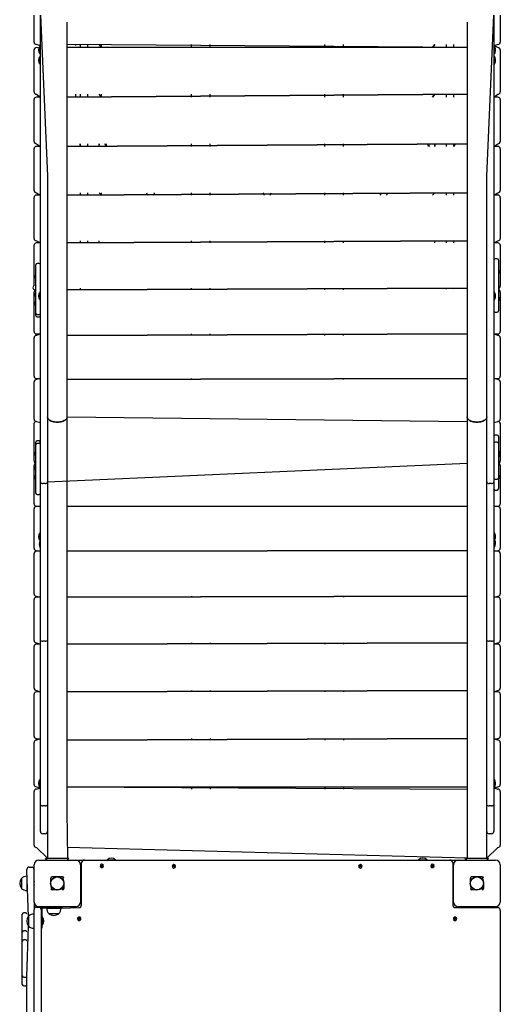
# Model space of a CAD drawing. Units: millimetres. Extents: x -2066 to 14649, y -8098 to 9139.
# Drawn here: x 2976 to 4008, y -3891 to -1779 of the extents above; entities that cross this region are included whole.
import ezdxf

# ---------------------------------------------------------------- set-up
doc = ezdxf.new("R2010")
doc.units = ezdxf.units.MM

# ---------------------------------------------------------------- blocks, each defined once
blk = doc.blocks.new('T921')
at = {"color": 7, "linetype": 'Continuous'}
for p, q in [((3007.1, -1827.7), (3007.1, -1770)), ((3020.9, -2114.8), (3020.9, -1770)), ((3020.9, -1770), (3035.9, -2114.8)), ((3978.6, -2114.8), (3993.6, -1770)), ((3993.6, -1770), (3993.6, -2114.8)), ((4007.5, -1770), (4007.5, -1827.7)), ((3078.2, -2631), (3078.2, -1784.6)), ((3078.2, -1784.6), (3078.2, -1784.6)), ((3936.3, -1784.6), (3936.3, -2631)), ((3936.3, -1784.6), (3936.3, -1784.6)), ((3020.9, -1835.7), (3012.1, -1832.7)), ((3020.9, -1835.7), (3020.2, -1835.7)), ((3020.2, -1841.2), (3020.2, -1835.7)), ((3936.3, -1839.3), (3078.2, -1832.7)), ((3096.6, -1833.9), (3097.1, -1832.7)), ((3096.6, -1833.9), (3096.6, -1833.9)), ((3096.6, -1834.3), (3096.6, -1833.9)), ((3097.1, -1834.6), (3096.6, -1834.3)), ((3096.6, -1834.6), (3096.6, -1834.3)), ((3096.6, -1834.6), (3097.1, -1834.6)), ((3097.1, -1834.6), (3097.1, -1832.7)), ((3107.1, -1839.3), (3107.1, -1832.7)), ((3122.1, -1832.7), (3122.1, -1839.3)), ((3152.1, -1839.3), (3147.1, -1832.7)), ((3152.1, -1839.3), (3152.1, -1832.7)), ((3345.2, -1839.3), (3345.2, -1832.7)), ((3385.2, -1839.3), (3385.2, -1832.7)), ((3631.3, -1839.3), (3631.3, -1832.7)), ((3671.3, -1839.3), (3671.3, -1832.7)), ((3867.4, -1832.7), (3862.4, -1839.3)), ((3862.4, -1839.3), (3867.4, -1832.7)), ((3892.4, -1839.3), (3892.4, -1832.7)), ((3907.4, -1832.7), (3907.4, -1839.3)), ((4002.5, -1832.7), (3993.6, -1835.7)), ((3994.3, -1835.7), (3993.6, -1835.7)), ((4002.5, -1839.3), (3994.3, -1835.7)), ((3994.3, -1835.7), (3994.3, -1853.7)), ((3007.1, -1844.6), (3007.1, -1844.3)), ((3007.1, -1934.4), (3007.1, -1844.6)), ((3020.2, -1841.2), (3012.1, -1839.3)), ((3020.2, -1853.7), (3020.2, -1841.2)), ((3020.2, -1853.7), (3020.2, -1853.7)), ((3020.2, -1857.4), (3020.2, -1857.4)), ((3020.2, -1863), (3020.2, -1857.4)), ((3936.3, -1839.3), (3078.2, -1839.3)), ((3994.3, -1857.4), (3993.6, -1857.4)), ((3994.3, -1853.7), (3994.3, -1853.7)), ((3994.3, -1857.4), (3994.3, -1875.4)), ((4007.5, -1844.3), (4007.5, -1844.6)), ((4007.5, -1844.6), (4007.5, -1934.4)), ((3020.2, -1875.4), (3020.2, -1863)), ((3020.2, -1875.4), (3020.2, -1875.4)), ((3994.3, -1875.4), (3994.3, -1875.4)), ((3012.1, -1939.4), (3020.9, -1945.6)), ((3936.3, -1939.4), (3078.2, -1945.6)), ((3078.2, -1945.6), (3936.3, -1939.4)), ((3097.1, -1945.6), (3097.1, -1939.4)), ((3107.1, -1945.6), (3107.1, -1939.4)), ((3122.1, -1939.4), (3122.1, -1945.6)), ((3152.1, -1945.6), (3147.1, -1939.4)), ((3152.1, -1945.6), (3152.1, -1939.4)), ((3345.2, -1945.6), (3345.2, -1939.4)), ((3385.2, -1945.6), (3385.2, -1939.4)), ((3631.3, -1945.6), (3631.3, -1939.4)), ((3671.3, -1945.6), (3671.3, -1939.4)), ((3867.4, -1939.4), (3862.4, -1945.6)), ((3862.4, -1945.6), (3867.4, -1939.4)), ((3892.4, -1945.6), (3892.4, -1939.4)), ((3907.4, -1939.4), (3907.4, -1945.6)), ((3993.6, -1945.6), (4002.5, -1939.4)), ((3007.1, -1951.3), (3007.1, -1950.6)), ((3007.1, -2040.5), (3007.1, -1951.3)), ((3020.9, -1945.6), (3012.1, -1945.6)), ((4002.5, -1945.6), (3993.6, -1945.6)), ((4007.5, -1950.6), (4007.5, -1951.3)), ((4007.5, -1951.3), (4007.5, -2040.5)), ((3012.1, -2045.5), (3020.9, -2051.3)), ((3936.3, -2045.5), (3078.2, -2051.3)), ((3078.2, -2051.3), (3936.3, -2045.5)), ((3107.1, -2051.3), (3106.4, -2045.5)), ((3107.1, -2051.3), (3107.1, -2045.5)), ((3122.1, -2045.5), (3122.1, -2051.3)), ((3147.1, -2051.3), (3147.1, -2045.5)), ((3147.1, -2051.3), (3147.3, -2045.5)), ((3161.6, -2051.3), (3159.1, -2045.5)), ((3345.2, -2051.3), (3345.2, -2045.5)), ((3385.2, -2051.3), (3385.2, -2045.5)), ((3631.3, -2051.3), (3631.3, -2045.5)), ((3671.3, -2051.3), (3671.3, -2045.5)), ((3851.7, -2045.5), (3855.4, -2051.3)), ((3867.2, -2051.3), (3867.4, -2045.5)), ((3867.4, -2045.5), (3867.2, -2051.3)), ((3892.4, -2051.3), (3892.4, -2045.5)), ((3907.4, -2045.5), (3907.4, -2051.3)), ((3907.4, -2045.5), (3908.2, -2051.3)), ((3993.6, -2051.3), (4002.5, -2045.5)), ((3007.1, -2057.3), (3007.1, -2056.3)), ((3007.1, -2145.5), (3007.1, -2057.3)), ((3020.9, -2051.3), (3012.1, -2051.3)), ((4002.5, -2051.3), (3993.6, -2051.3)), ((4007.5, -2056.3), (4007.5, -2057.3)), ((4007.5, -2057.3), (4007.5, -2145.5)), ((3020.9, -2404), (3020.9, -2114.8)), ((3035.9, -2114.8), (3035.9, -2404)), ((3978.6, -2404), (3978.6, -2114.8)), ((3993.6, -2114.8), (3993.6, -2404)), ((3012.1, -2150.5), (3020.9, -2155.6)), ((3936.3, -2150.5), (3078.2, -2155.6)), ((3078.2, -2155.6), (3936.3, -2150.5)), ((3107.1, -2155.6), (3107.1, -2150.5)), ((3122.1, -2150.5), (3122.1, -2155.6)), ((3152.1, -2155.6), (3147.1, -2150.5)), ((3152.1, -2155.6), (3152.1, -2150.5)), ((3345.2, -2155.6), (3345.2, -2150.5)), ((3385.2, -2155.6), (3385.2, -2150.5)), ((3631.3, -2155.6), (3631.3, -2150.5)), ((3671.3, -2155.6), (3671.3, -2150.5)), ((3867.4, -2150.5), (3862.4, -2155.6)), ((3862.4, -2155.6), (3867.4, -2150.5)), ((3892.4, -2155.6), (3892.4, -2150.5)), ((3907.4, -2150.5), (3907.4, -2155.6)), ((3993.6, -2155.6), (4002.5, -2150.5)), ((3007.1, -2162), (3007.1, -2160.6)), ((3007.1, -2248.7), (3007.1, -2162)), ((3020.9, -2155.6), (3012.1, -2155.6)), ((4002.5, -2155.6), (3993.6, -2155.6)), ((4007.5, -2160.6), (4007.5, -2162)), ((4007.5, -2162), (4007.5, -2248.7)), ((3012.1, -2253.7), (3020.9, -2258.3)), ((3020.9, -2258.3), (3012.1, -2258.3)), ((3936.3, -2253.7), (3078.2, -2258.3)), ((3078.2, -2258.3), (3936.3, -2253.7)), ((3107.1, -2258.3), (3107.1, -2253.7)), ((3122.1, -2253.7), (3122.1, -2258.3)), ((3147.1, -2258.3), (3147.1, -2253.7)), ((3345.2, -2258.3), (3345.2, -2253.7)), ((3385.2, -2258.3), (3385.2, -2253.7)), ((3631.3, -2258.3), (3631.3, -2253.7)), ((3671.3, -2258.3), (3671.3, -2253.7)), ((3867.4, -2258.3), (3867.4, -2253.7)), ((3892.4, -2258.3), (3892.4, -2253.7)), ((3907.4, -2253.7), (3907.4, -2258.3)), ((3993.6, -2258.3), (4002.5, -2253.7)), ((4002.5, -2258.3), (3993.6, -2258.3)), ((3007.1, -2265), (3007.1, -2263.3)), ((3007.1, -2349.9), (3007.1, -2265)), ((4007.5, -2263.3), (4007.5, -2265)), ((4007.5, -2265), (4007.5, -2349.9)), ((4000.6, -2292.3), (3996.6, -2292.3)), ((4003.6, -2295.3), (4003.6, -2299.5)), ((4003.6, -2299.5), (4003.6, -2316.4)), ((3010.9, -2308.5), (3010.9, -2305.3)), ((3010.9, -2323.6), (3010.9, -2308.5)), ((3017.9, -2302.3), (3013.9, -2302.3)), ((4004.1, -2316.6), (4003.6, -2316.4)), ((4003.6, -2316.4), (4003.6, -2329.8)), ((4004.1, -2316.6), (4004.1, -2323.9)), ((3010.4, -2326.6), (3010.4, -2326.6)), ((3010.4, -2328.4), (3010.4, -2326.6)), ((3010.4, -2329.3), (3010.4, -2328.4)), ((3010.4, -2328.4), (3010.4, -2328.4)), ((3010.4, -2334), (3010.4, -2329.3)), ((3010.4, -2329.3), (3010.4, -2329.3)), ((3010.4, -2334), (3010.9, -2334.2)), ((3010.9, -2334.2), (3010.9, -2323.6)), ((3010.9, -2335.6), (3010.9, -2334.2)), ((3010.9, -2347.4), (3010.9, -2335.6)), ((4003.6, -2329.8), (4003.6, -2333.4)), ((4003.6, -2333.4), (4003.6, -2345.7)), ((4004.1, -2323.9), (4004.1, -2323.9)), ((3007.1, -2365.7), (3007.1, -2363.7)), ((3010.9, -2360.7), (3010.9, -2347.4)), ((3010.9, -2382.1), (3010.9, -2360.7)), ((3020.2, -2363.1), (3020.2, -2363.1)), ((3020.2, -2368.7), (3020.2, -2363.1)), ((3936.3, -2354.9), (3078.2, -2358.7)), ((3078.2, -2358.7), (3936.3, -2354.9)), ((3107.1, -2357.5), (3107.1, -2354.9)), ((3107.1, -2357.5), (3107.1, -2357.5)), ((3122.1, -2357.5), (3122.1, -2357.5)), ((3122.1, -2357.5), (3122.1, -2357.5)), ((3345.2, -2358.7), (3345.2, -2354.9)), ((3385.2, -2358.7), (3385.2, -2354.9)), ((3631.3, -2358.7), (3631.3, -2354.9)), ((3671.3, -2358.7), (3671.3, -2354.9)), ((3892.4, -2357.5), (3892.4, -2354.9)), ((3892.4, -2357.5), (3892.4, -2357.5)), ((3907.4, -2357.5), (3907.4, -2357.5)), ((3907.4, -2357.5), (3907.4, -2357.5)), ((3994.3, -2363.1), (3993.6, -2363.1)), ((3994.3, -2363.1), (3994.3, -2381.1)), ((4003.6, -2345.7), (4003.6, -2357.7)), ((4003.6, -2357.7), (4003.6, -2377.6)), ((4004.1, -2355.6), (4004.1, -2355.6)), ((4004.1, -2355.6), (4004.1, -2363)), ((4004.1, -2363), (4004.1, -2363)), ((4007.5, -2363.7), (4007.5, -2365.7)), ((3007.1, -2448.4), (3007.1, -2365.7)), ((3010.4, -2365.6), (3010.4, -2365.6)), ((3010.4, -2367.4), (3010.4, -2365.6)), ((3010.4, -2367.4), (3010.4, -2367.4)), ((3010.4, -2368.4), (3010.4, -2367.4)), ((3010.4, -2368.4), (3010.4, -2368.4)), ((3010.4, -2373), (3010.4, -2368.4)), ((3010.4, -2373), (3010.4, -2373)), ((3010.4, -2392), (3010.4, -2384.7)), ((3010.9, -2384.7), (3010.4, -2384.7)), ((3010.4, -2384.7), (3010.9, -2384.7)), ((3010.4, -2384.7), (3010.4, -2384.7)), ((3010.9, -2399.9), (3010.9, -2382.1)), ((3020.2, -2381.1), (3020.2, -2368.7)), ((3020.2, -2381.1), (3020.2, -2381.1)), ((3994.3, -2381.1), (3994.3, -2381.1)), ((4004.1, -2377.4), (4003.6, -2377.6)), ((4003.6, -2377.6), (4003.6, -2396.2)), ((4004.1, -2374.7), (4004.1, -2374.7)), ((4004.1, -2374.7), (4004.1, -2376.5)), ((4004.1, -2376.5), (4004.1, -2376.5)), ((4004.1, -2376.5), (4004.1, -2377.4)), ((4004.1, -2377.4), (4004.1, -2382.1)), ((4004.1, -2382.1), (4004.1, -2382.1)), ((4007.5, -2365.7), (4007.5, -2448.4)), ((3010.4, -2392), (3010.4, -2392)), ((3010.9, -2408.7), (3010.9, -2399.9)), ((3020.9, -2584.2), (3020.9, -2404)), ((3035.9, -2404), (3035.9, -2584.2)), ((3978.6, -2584.2), (3978.6, -2404)), ((3993.6, -2404), (3993.6, -2584.2)), ((4003.6, -2396.2), (4003.6, -2403.9)), ((3010.9, -2412.6), (3010.9, -2408.7)), ((3010.9, -2413.9), (3010.9, -2412.6)), ((3013.9, -2411.7), (3017.9, -2411.7)), ((3013.9, -2416.9), (3017.9, -2416.9)), ((3996.6, -2406.9), (4000.6, -2406.9)), ((3007.1, -2463.8), (3007.1, -2461.6)), ((3007.1, -2543.9), (3007.1, -2463.8)), ((3012.1, -2453.4), (3020.9, -2453.4)), ((3020.9, -2453.4), (3012.1, -2456.5)), ((3078.2, -2456.5), (3936.3, -2453.4)), ((3936.3, -2453.4), (3078.2, -2456.5)), ((3345.2, -2456.5), (3345.2, -2453.4)), ((3385.2, -2456.5), (3385.2, -2453.4)), ((3631.3, -2456.5), (3631.3, -2453.4)), ((3671.3, -2456.5), (3671.3, -2453.4)), ((3993.6, -2453.4), (4002.5, -2453.4)), ((4002.5, -2456.5), (3993.6, -2453.4)), ((4007.5, -2461.6), (4007.5, -2463.8)), ((4007.5, -2463.8), (4007.5, -2543.9)), ((3012.1, -2548.9), (3020.9, -2548.9)), ((3020.9, -2548.9), (3012.1, -2551.2)), ((3078.2, -2551.2), (3936.3, -2548.9)), ((3936.3, -2548.9), (3078.2, -2551.2)), ((3345.2, -2551.2), (3345.2, -2548.9)), ((3385.2, -2551.2), (3385.2, -2548.9)), ((3631.3, -2551.2), (3631.3, -2548.9)), ((3671.3, -2551.2), (3671.3, -2548.9)), ((3993.6, -2548.9), (4002.5, -2548.9)), ((4002.5, -2551.2), (3993.6, -2548.9)), ((3007.1, -2558.8), (3007.1, -2556.2)), ((3007.1, -2636), (3007.1, -2558.8)), ((4007.5, -2556.2), (4007.5, -2558.8)), ((4007.5, -2558.8), (4007.5, -2636)), ((3020.9, -2607.1), (3020.9, -2584.2)), ((3035.9, -2584.2), (3035.9, -2607.1)), ((3978.6, -2607.1), (3978.6, -2584.2)), ((3993.6, -2584.2), (3993.6, -2607.1)), ((3020.9, -2643.4), (3020.9, -2607.1)), ((3035.9, -2607.1), (3035.9, -2643.4)), ((3978.6, -2643.4), (3978.6, -2607.1)), ((3993.6, -2607.1), (3993.6, -2643.4)), ((3078.2, -3477.3), (3078.2, -2631)), ((3078.2, -2631), (3936.3, -2641)), ((3936.3, -2631), (3936.3, -3477.3)), ((3007.1, -2648.3), (3007.1, -2645.7)), ((3007.1, -2725.4), (3007.1, -2648.3)), ((3012.1, -2641), (3020.9, -2643.4)), ((3020.9, -2770.7), (3020.9, -2643.4)), ((3035.9, -2643.4), (3035.9, -2770.7)), ((3978.6, -2770.7), (3978.6, -2643.4)), ((3993.6, -2643.4), (4002.5, -2641)), ((3993.6, -2643.4), (3993.6, -2770.7)), ((4007.5, -2645.7), (4007.5, -2648.3)), ((4007.5, -2648.3), (4007.5, -2725.4)), ((4000.6, -2670.1), (3996.6, -2670.1)), ((4003.6, -2673.1), (4003.6, -2674.8)), ((4003.6, -2674.8), (4003.6, -2687.3)), ((3010.9, -2686.5), (3010.9, -2685.4)), ((3010.9, -2691.1), (3010.9, -2686.5)), ((3010.9, -2699.7), (3010.9, -2691.1)), ((3010.9, -2717), (3010.9, -2699.7)), ((3017.9, -2682.4), (3013.9, -2682.4)), ((3017.9, -2688.1), (3013.9, -2688.1)), ((4000.6, -2685.2), (3996.6, -2685.2)), ((4003.6, -2687.3), (4003.6, -2688.2)), ((4003.6, -2688.2), (4003.6, -2697.8)), ((4003.6, -2697.8), (4003.6, -2714.9)), ((3010.4, -2706.7), (3010.4, -2706.7)), ((3010.4, -2708.9), (3010.4, -2706.7)), ((3010.4, -2708.9), (3010.4, -2708.9)), ((3010.4, -2709.9), (3010.4, -2708.9)), ((3010.4, -2714.1), (3010.4, -2709.9)), ((3010.4, -2709.9), (3010.4, -2709.9)), ((3010.4, -2714.1), (3010.4, -2714.1)), ((3010.9, -2737.1), (3010.9, -2717)), ((4003.6, -2711.9), (4004.1, -2711.9)), ((4004.1, -2712), (4003.6, -2711.9)), ((4003.6, -2714.9), (4003.6, -2736)), ((4004.1, -2704.6), (4004.1, -2704.6)), ((4004.1, -2704.6), (4004.1, -2711.9)), ((4004.1, -2711.9), (4004.1, -2712)), ((4004.1, -2712), (4004.1, -2716.9)), ((4004.1, -2716.9), (4004.1, -2716.9)), ((3007.1, -2737.6), (3007.1, -2735.3)), ((3007.1, -2817.7), (3007.1, -2737.6)), ((3010.9, -2737.1), (3010.4, -2737.2)), ((3010.4, -2739), (3010.4, -2737.2)), ((3010.4, -2739.9), (3010.4, -2739)), ((3010.4, -2739), (3010.4, -2739)), ((3010.4, -2739.9), (3010.4, -2739.9)), ((3010.4, -2744.6), (3010.4, -2739.9)), ((3010.4, -2744.6), (3010.4, -2744.6)), ((3010.9, -2751.5), (3010.9, -2737.1)), ((3035.9, -2770.7), (3936.3, -2730.4)), ((4003.6, -2736), (4003.6, -2750.9)), ((4007.5, -2735.3), (4007.5, -2737.6)), ((4007.5, -2737.6), (4007.5, -2817.7)), ((3010.4, -2757), (3010.4, -2757)), ((3010.4, -2758.9), (3010.4, -2757)), ((3010.4, -2758.9), (3010.4, -2758.9)), ((3010.4, -2759.8), (3010.4, -2758.9)), ((3010.4, -2764.4), (3010.4, -2759.8)), ((3010.4, -2759.8), (3010.4, -2759.8)), ((3010.4, -2764.4), (3010.4, -2764.4)), ((3010.9, -2763.1), (3010.9, -2751.5)), ((3010.9, -2763.8), (3010.9, -2763.1)), ((3010.9, -2775.2), (3010.9, -2763.8)), ((3996.6, -2764.7), (4000.6, -2764.7)), ((4003.6, -2750.9), (4003.6, -2761.7)), ((4003.6, -2761.7), (4003.6, -2768.1)), ((4004.1, -2756.4), (4004.1, -2756.4)), ((4004.1, -2756.4), (4004.1, -2763.7)), ((4004.1, -2763.7), (4004.1, -2763.7)), ((3010.9, -2791.1), (3010.9, -2775.2)), ((3020.9, -2821.6), (3020.9, -2770.7)), ((3030.9, -2774.1), (3025.9, -2774.1)), ((3035.9, -2770.7), (3035.9, -2821.6)), ((3978.6, -2821.6), (3978.6, -2770.7)), ((3988.6, -2774.1), (3983.6, -2774.1)), ((3993.6, -2770.7), (3993.6, -2821.6)), ((4003.6, -2768.1), (4003.6, -2782.5)), ((4003.6, -2782.5), (4003.6, -2785)), ((3010.9, -2794.6), (3010.9, -2791.1)), ((3013.9, -2797.6), (3017.9, -2797.6)), ((3996.6, -2788), (4000.6, -2788)), ((3007.1, -2830.4), (3007.1, -2828.4)), ((3012.1, -2822.7), (3020.9, -2823.4)), ((3020.9, -2823.4), (3012.1, -2823.4)), ((3020.9, -2836.2), (3020.9, -2821.6)), ((3035.9, -2821.6), (3035.9, -2836.2)), ((3936.3, -2822.7), (3078.2, -2823.4)), ((3078.2, -2823.4), (3936.3, -2822.7)), ((3345.2, -2822.7), (3345.2, -2823.4)), ((3385.2, -2822.7), (3385.2, -2823.4)), ((3631.3, -2822.7), (3631.3, -2823.4)), ((3671.3, -2822.7), (3671.3, -2823.4)), ((3978.6, -2836.2), (3978.6, -2821.6)), ((3993.6, -2821.6), (3993.6, -2836.2)), ((3993.6, -2823.4), (4002.5, -2822.7)), ((4002.5, -2823.4), (3993.6, -2823.4)), ((4007.5, -2828.4), (4007.5, -2830.4)), ((3007.1, -2913), (3007.1, -2830.4)), ((3020.9, -2983.2), (3020.9, -2836.2)), ((3035.9, -2836.2), (3035.9, -2983.2)), ((3978.6, -2983.2), (3978.6, -2836.2)), ((3993.6, -2836.2), (3993.6, -2983.2)), ((4007.5, -2830.4), (4007.5, -2913)), ((3020.2, -2879.2), (3020.2, -2879.2)), ((3020.2, -2884.8), (3020.2, -2879.2)), ((3020.2, -2897.2), (3020.2, -2884.8)), ((3994.3, -2879.2), (3993.6, -2879.2)), ((3994.3, -2879.2), (3994.3, -2897.2)), ((3020.2, -2897.2), (3020.2, -2897.2)), ((3020.2, -2899), (3020.2, -2897.2)), ((3020.2, -2911.5), (3020.2, -2899)), ((3020.2, -2911.5), (3020.2, -2911.5)), ((3994.3, -2897.2), (3994.3, -2897.2)), ((3994.3, -2897.2), (3994.3, -2911.5)), ((3994.3, -2911.5), (3994.3, -2911.5)), ((3007.1, -2926), (3007.1, -2924.4)), ((3007.1, -3010.9), (3007.1, -2926)), ((3012.1, -2918), (3020.9, -2919.4)), ((3020.9, -2919.4), (3012.1, -2919.4)), ((3936.3, -2918), (3078.2, -2919.4)), ((3078.2, -2919.4), (3936.3, -2918)), ((3345.2, -2918), (3345.2, -2919.4)), ((3385.2, -2918), (3385.2, -2919.4)), ((3631.3, -2918), (3631.3, -2919.4)), ((3671.3, -2918), (3671.3, -2919.4)), ((3993.6, -2919.4), (4002.5, -2918)), ((4002.5, -2919.4), (3993.6, -2919.4)), ((4007.5, -2924.4), (4007.5, -2926)), ((4007.5, -2926), (4007.5, -3010.9)), ((3020.9, -3045.7), (3020.9, -2983.2)), ((3035.9, -2983.2), (3035.9, -3045.7)), ((3978.6, -3045.7), (3978.6, -2983.2)), ((3993.6, -2983.2), (3993.6, -3045.7)), ((3012.1, -3015.9), (3020.9, -3017.9)), ((3020.9, -3017.9), (3012.1, -3017.9)), ((3936.3, -3015.9), (3078.2, -3017.9)), ((3078.2, -3017.9), (3936.3, -3015.9)), ((3345.2, -3015.9), (3345.2, -3017.9)), ((3385.2, -3015.9), (3385.2, -3017.9)), ((3631.3, -3015.9), (3631.3, -3017.9)), ((3671.3, -3015.9), (3671.3, -3017.9)), ((3993.6, -3017.9), (4002.5, -3015.9)), ((4002.5, -3017.9), (3993.6, -3017.9)), ((3007.1, -3024.3), (3007.1, -3022.9)), ((3007.1, -3111), (3007.1, -3024.3)), ((4007.5, -3022.9), (4007.5, -3024.3)), ((4007.5, -3024.3), (4007.5, -3111)), ((3020.9, -3060.4), (3020.9, -3045.7)), ((3020.9, -3110.4), (3020.9, -3060.4)), ((3035.9, -3045.7), (3035.9, -3060.4)), ((3035.9, -3060.4), (3035.9, -3110.4)), ((3978.6, -3060.4), (3978.6, -3045.7)), ((3978.6, -3110.4), (3978.6, -3060.4)), ((3993.6, -3045.7), (3993.6, -3060.4)), ((3993.6, -3060.4), (3993.6, -3110.4)), ((3007.1, -3124.5), (3007.1, -3123.5)), ((3007.1, -3212.7), (3007.1, -3124.5)), ((3012.1, -3116), (3020.9, -3118.5)), ((3020.9, -3118.5), (3012.1, -3118.5)), ((3020.9, -3256.7), (3020.9, -3110.4)), ((3030.9, -3112), (3025.9, -3112)), ((3035.9, -3110.4), (3035.9, -3256.7)), ((3936.3, -3116), (3078.2, -3118.5)), ((3078.2, -3118.5), (3936.3, -3116)), ((3345.2, -3116), (3345.2, -3118.5)), ((3385.2, -3116), (3385.2, -3118.5)), ((3631.3, -3116), (3631.3, -3118.5)), ((3671.3, -3116), (3671.3, -3118.5)), ((3978.6, -3256.7), (3978.6, -3110.4)), ((3988.6, -3112), (3983.6, -3112)), ((3993.6, -3110.4), (3993.6, -3256.7)), ((3993.6, -3118.5), (4002.5, -3116)), ((4002.5, -3118.5), (3993.6, -3118.5)), ((4007.5, -3123.5), (4007.5, -3124.5)), ((4007.5, -3124.5), (4007.5, -3212.7)), ((3007.1, -3226.5), (3007.1, -3225.8)), ((3007.1, -3315.7), (3007.1, -3226.5)), ((3012.1, -3217.7), (3020.9, -3220.8)), ((3020.9, -3220.8), (3012.1, -3220.8)), ((3936.3, -3217.7), (3078.2, -3220.8)), ((3078.2, -3220.8), (3936.3, -3217.7)), ((3345.2, -3217.7), (3345.2, -3220.8)), ((3385.2, -3217.7), (3385.2, -3220.8)), ((3631.3, -3217.7), (3631.3, -3220.8)), ((3671.3, -3217.7), (3671.3, -3220.8)), ((3993.6, -3220.8), (4002.5, -3217.7)), ((4002.5, -3220.8), (3993.6, -3220.8)), ((4007.5, -3225.8), (4007.5, -3226.5)), ((4007.5, -3226.5), (4007.5, -3315.7)), ((3020.9, -3259.9), (3020.9, -3256.7)), ((3020.9, -3292.6), (3020.9, -3259.9)), ((3035.9, -3256.7), (3035.9, -3259.9)), ((3035.9, -3259.9), (3035.9, -3292.6)), ((3978.6, -3259.9), (3978.6, -3256.7)), ((3978.6, -3292.6), (3978.6, -3259.9)), ((3993.6, -3256.7), (3993.6, -3259.9)), ((3993.6, -3259.9), (3993.6, -3292.6)), ((3020.9, -3321.7), (3020.9, -3292.6)), ((3035.9, -3292.6), (3035.9, -3321.7)), ((3978.6, -3321.7), (3978.6, -3292.6)), ((3993.6, -3292.6), (3993.6, -3321.7)), ((3007.1, -3329.5), (3007.1, -3329.2)), ((3007.1, -3419.3), (3007.1, -3329.5)), ((3012.1, -3320.7), (3020.9, -3321.7)), ((3020.9, -3321.7), (3012.1, -3324.2)), ((3020.9, -3463), (3020.9, -3321.7)), ((3035.9, -3321.7), (3035.9, -3463)), ((3936.3, -3320.7), (3078.2, -3324.2)), ((3078.2, -3324.2), (3936.3, -3320.7)), ((3345.2, -3320.7), (3345.2, -3324.2)), ((3385.2, -3320.7), (3385.2, -3324.2)), ((3631.3, -3320.7), (3631.3, -3324.2)), ((3671.3, -3320.7), (3671.3, -3324.2)), ((3978.6, -3463), (3978.6, -3321.7)), ((3993.6, -3321.7), (4002.5, -3320.7)), ((4002.5, -3324.2), (3993.6, -3321.7)), ((3993.6, -3321.7), (3993.6, -3463)), ((4007.5, -3329.2), (4007.5, -3329.5)), ((4007.5, -3329.5), (4007.5, -3419.3)), ((3020.2, -3408.3), (3020.2, -3408.3)), ((3020.2, -3413.9), (3020.2, -3408.3)), ((3020.2, -3426.3), (3020.2, -3413.9)), ((3994.3, -3408.3), (3993.6, -3408.3)), ((3994.3, -3408.3), (3994.3, -3426.3)), ((3007.1, -3549.4), (3007.1, -3434.3)), ((3012.1, -3424.3), (3020.2, -3426.3)), ((3012.1, -3429.3), (3020.9, -3426.3)), ((3020.2, -3426.3), (3020.9, -3426.3)), ((3020.2, -3426.3), (3020.9, -3426.3)), ((3020.2, -3426.3), (3020.2, -3426.3)), ((3078.2, -3424.3), (3936.3, -3424.3)), ((3078.2, -3424.3), (3936.3, -3429.3)), ((3345.2, -3424.3), (3345.2, -3429.3)), ((3385.2, -3424.3), (3385.2, -3429.3)), ((3631.3, -3424.3), (3631.3, -3429.3)), ((3671.3, -3424.3), (3671.3, -3429.3)), ((3993.6, -3426.3), (3994.3, -3426.3)), ((3993.6, -3426.3), (3994.3, -3426.3)), ((3993.6, -3426.3), (4002.5, -3429.3)), ((3994.3, -3426.3), (4002.5, -3424.3)), ((3994.3, -3426.3), (3994.3, -3426.3)), ((4007.5, -3434.3), (4007.5, -3549.4)), ((3020.9, -3514.3), (3020.9, -3463)), ((3030.9, -3465.2), (3025.9, -3465.2)), ((3035.9, -3463), (3035.9, -3514.3)), ((3079.6, -3577.4), (3078.2, -3477.3)), ((3936.3, -3477.3), (3936.3, -3577.4)), ((3978.6, -3514.3), (3978.6, -3463)), ((3988.6, -3465.2), (3983.6, -3465.2)), ((3993.6, -3463), (3993.6, -3514.3)), ((3020.9, -3520.1), (3020.9, -3514.3)), ((3030.9, -3525.1), (3025.9, -3525.1)), ((3035.9, -3514.3), (3035.9, -3520.1)), ((3035.9, -3520.1), (3035.9, -3577.4)), ((3978.6, -3520.1), (3978.6, -3514.3)), ((3978.6, -3577.4), (3978.6, -3520.1)), ((3988.6, -3525.1), (3983.6, -3525.1)), ((3993.6, -3514.3), (3993.6, -3520.1)), ((3035.9, -3577.4), (3012.1, -3554.4)), ((3936.3, -3577.4), (3078.2, -3554.4)), ((4002.5, -3554.4), (3978.6, -3577.4)), ((3017.1, -3581.4), (3097.1, -3581.4)), ((3034.6, -3581.4), (3032.1, -3577.4)), ((3032.1, -3577.4), (3034.6, -3577.4)), ((3034.6, -3581.4), (3034.6, -3577.4)), ((3034.6, -3577.4), (3079.6, -3577.4)), ((3079.6, -3581.4), (3079.6, -3577.4)), ((3079.6, -3581.4), (3082.1, -3577.4)), ((3079.6, -3577.4), (3082.1, -3577.4)), ((3097.1, -3581.4), (3115.1, -3581.4)), ((3109.1, -3677.4), (3109.1, -3587.4)), ((3115.1, -3581.4), (3899.4, -3581.4)), ((3164.1, -3580.7), (3164.1, -3580.7)), ((3164.1, -3580.7), (3176.6, -3580.7)), ((3176.6, -3580.7), (3182.1, -3580.7)), ((3182.1, -3580.7), (3182.1, -3580.7)), ((3832.4, -3580.7), (3832.4, -3580.7)), ((3832.4, -3580.7), (3844.8, -3580.7)), ((3844.8, -3580.7), (3850.4, -3580.7)), ((3850.4, -3580.7), (3850.4, -3580.7)), ((3899.4, -3581.4), (3917.4, -3581.4)), ((3905.4, -3587.4), (3905.4, -3677.4)), ((3917.4, -3581.4), (3997.5, -3581.4)), ((3934.9, -3581.4), (3932.4, -3577.4)), ((3932.4, -3577.4), (3934.9, -3577.4)), ((3934.9, -3581.4), (3934.9, -3577.4)), ((3934.9, -3577.4), (3980, -3577.4)), ((3980, -3581.4), (3980, -3577.4)), ((3980, -3581.4), (3982.5, -3577.4)), ((3980, -3577.4), (3982.5, -3577.4)), ((2992, -3604), (2992, -3601.4)), ((2995, -3702.4), (2992, -3604)), ((2997, -3596.4), (3002.1, -3596.4)), ((3007.1, -3671.4), (3007.1, -3591.4)), ((3107.1, -3591.4), (3107.1, -3671.4)), ((3148.9, -3594.2), (3156.1, -3592.6)), ((3156.3, -3593.6), (3149.1, -3595.2)), ((3303.5, -3594.4), (3310.8, -3594.4)), ((3310.8, -3595.4), (3303.5, -3595.4)), ((3703.7, -3594.4), (3711, -3594.4)), ((3711, -3595.4), (3703.7, -3595.4)), ((3858.2, -3594.2), (3865.4, -3592.6)), ((3865.6, -3593.6), (3858.4, -3595.2)), ((3907.4, -3671.4), (3907.4, -3591.4)), ((4007.5, -3591.4), (4007.5, -3671.4)), ((2980.3, -3620.7), (2980, -3620.7)), ((2980, -3620.7), (2980, -3642.2)), ((2992, -3616.2), (2991.8, -3616.2)), ((2991.8, -3616.2), (2991.8, -3646.6)), ((3043.1, -3634.3), (3043.1, -3620.1)), ((3060, -3617.4), (3045.7, -3617.4)), ((3068.4, -3617.4), (3060, -3617.4)), ((3068.4, -3617.4), (3071.1, -3628.5)), ((3071.1, -3628.5), (3071.1, -3642.7)), ((3943.4, -3634.3), (3943.4, -3620.1)), ((3960.4, -3617.4), (3946.1, -3617.4)), ((3968.8, -3617.4), (3960.4, -3617.4)), ((3968.8, -3617.4), (3971.5, -3628.5)), ((3971.5, -3628.5), (3971.5, -3642.7)), ((2980, -3642.2), (2980.3, -3642.2)), ((2991.8, -3646.6), (2992, -3646.6)), ((3045.7, -3645.4), (3043.1, -3634.3)), ((3060, -3645.4), (3045.7, -3645.4)), ((3071.1, -3642.7), (3060, -3645.4)), ((3946.1, -3645.4), (3943.4, -3634.3)), ((3960.4, -3645.4), (3946.1, -3645.4)), ((3971.5, -3642.7), (3960.4, -3645.4)), ((3007.1, -3671.4), (3007.1, -3687.4)), ((2989, -3694.3), (2985, -3694.3)), ((3007.1, -3690.2), (3007.1, -3687.4)), ((3007.1, -4472.9), (3007.1, -3690.2)), ((3012.1, -3682.4), (3017.1, -3682.4)), ((3097.1, -3681.4), (3017.1, -3681.4)), ((3017.1, -3682.4), (3023.4, -3683.4)), ((3022.1, -3686.4), (3022.1, -3687.4)), ((3022.1, -3687.4), (3022.1, -3690.2)), ((3022.1, -3690.2), (3022.1, -4472.9)), ((3024.1, -3686.4), (3024.1, -3717.4)), ((3057.1, -3682.4), (3026.1, -3682.4)), ((3057.1, -3684.4), (3026.1, -3684.4)), ((3034.4, -3684.4), (3034.4, -3684.6)), ((3034.4, -3684.6), (3064.8, -3684.6)), ((3045.6, -3681.4), (3045.6, -3682.4)), ((3053.6, -3682.4), (3053.6, -3681.4)), ((3057.1, -3682.4), (3067.1, -3682.4)), ((3067.1, -3684.4), (3057.1, -3684.4)), ((3064.8, -3684.6), (3064.7, -3684.4)), ((3067.1, -3682.4), (3067.1, -3684.4)), ((3067.1, -3684.4), (3103.1, -3683.4)), ((3085.1, -3683.4), (3085.1, -3681.4)), ((3911.4, -3683.4), (4001.5, -3683.4)), ((3997.5, -3681.4), (3917.4, -3681.4)), ((3929.4, -3683.4), (3929.4, -3681.4)), ((4007.5, -3689.4), (4007.5, -4473.8)), ((2982, -3704.9), (2982, -3697.3)), ((2982, -3723.5), (2982, -3704.9)), ((2995.3, -3701.7), (2995, -3701.7)), ((2995, -3701.7), (2995, -3702.4)), ((2995, -3702.4), (2995, -3723.2)), ((3007.1, -3697.3), (3006.9, -3697.2)), ((3006.9, -3697.2), (3006.9, -3726.5)), ((3024.8, -3703.4), (3024.8, -3703.4)), ((3024.8, -3703.4), (3024.8, -3721.4)), ((3038.8, -3696.2), (3038.8, -3696.4)), ((3038.8, -3696.4), (3060.3, -3696.4)), ((3060.3, -3696.4), (3060.3, -3696.2)), ((3100.5, -3708.5), (3107.2, -3705.5)), ((3107.6, -3706.4), (3101, -3709.4)), ((3906.9, -3708.5), (3913.6, -3705.5)), ((3914, -3706.4), (3907.3, -3709.4)), ((2981.5, -3719.1), (2981.5, -3719.1)), ((2981.5, -3724.5), (2981.5, -3719.1)), ((2981.5, -3724.5), (2981.5, -3724.5)), ((2981.5, -3725.3), (2981.5, -3724.5)), ((2981.5, -3725.3), (2981.5, -3725.3)), ((2981.5, -3726.5), (2981.5, -3725.3)), ((2981.5, -3726.5), (2981.5, -3726.5)), ((2982, -3735.9), (2982, -3723.5)), ((2982, -3738.2), (2982, -3735.9)), ((2989, -3732.9), (2985, -3732.9)), ((2992, -3831.8), (2995, -3723.2)), ((2995, -3723.2), (2995.3, -3723.2)), ((3006.9, -3726.5), (3006.9, -3727.6)), ((3006.9, -3727.6), (3007.1, -3727.6)), ((3024.1, -3717.4), (3024.1, -3727.4)), ((3024.1, -3727.4), (3024.1, -3727.4)), ((3024.8, -3721.4), (3024.8, -3721.4)), ((2982, -3738.2), (2981.5, -3738.2)), ((2981.5, -3745.1), (2981.5, -3738.2)), ((2981.5, -3745.1), (2981.5, -3745.1)), ((2981.5, -3745.5), (2981.5, -3745.1)), ((2981.5, -3745.6), (2981.5, -3745.5)), ((2982, -3745.6), (2981.5, -3745.5)), ((2981.5, -3745.6), (2982, -3745.6)), ((2981.5, -3756.7), (2981.5, -3756.7)), ((2981.5, -3761.8), (2981.5, -3756.7)), ((2982, -3751.8), (2982, -3738.2)), ((2982, -3755.7), (2982, -3751.8)), ((2982, -3766.2), (2982, -3755.7)), ((2989, -3752.7), (2985, -3752.7)), ((2981.5, -3761.8), (2981.5, -3761.8)), ((2981.5, -3762.7), (2981.5, -3761.8)), ((2981.5, -3762.7), (2981.5, -3762.7)), ((2981.5, -3764.1), (2981.5, -3762.7)), ((2981.5, -3764.1), (2981.5, -3764.1)), ((2981.5, -3777.2), (2981.5, -3777.2)), ((2981.5, -3784), (2981.5, -3777.2)), ((2982, -3781.6), (2982, -3766.2)), ((2981.5, -3784), (2981.5, -3784)), ((2981.5, -3784.5), (2981.5, -3784)), ((2982, -3784.6), (2981.5, -3784.5)), ((2981.5, -3784.6), (2981.5, -3784.5)), ((2981.5, -3784.6), (2982, -3784.6)), ((2982, -3802.8), (2982, -3781.6)), ((2981.5, -3804.6), (2981.5, -3804.6)), ((2981.5, -3805.2), (2981.5, -3804.6)), ((2981.5, -3805.2), (2981.5, -3805.2)), ((2981.5, -3805.8), (2981.5, -3805.2)), ((2981.5, -3805.8), (2981.5, -3805.8)), ((2981.5, -3806.4), (2981.5, -3805.8)), ((2981.5, -3806.4), (2981.5, -3806.4)), ((2981.5, -3810.2), (2981.5, -3806.4)), ((2981.5, -3810.2), (2981.5, -3810.2)), ((2981.5, -3811.2), (2981.5, -3810.2)), ((2981.5, -3813.8), (2981.5, -3811.2)), ((2981.5, -3811.2), (2981.5, -3811.2)), ((2981.5, -3813.8), (2981.5, -3813.8)), ((2982, -3819.4), (2982, -3802.8)), ((2982, -3829.4), (2982, -3819.4)), ((2982, -3832.8), (2982, -3829.4)), ((2982, -3846.1), (2982, -3832.8)), ((2985, -3832.4), (2989, -3832.4)), ((2992, -4331.3), (2992, -3831.8)), ((2982, -3848.1), (2982, -3846.1)), ((2985, -3851.1), (2989, -3851.1))]:
    blk.add_line(p, q, dxfattribs=at)
at = {"color": 7, "linetype": 'Continuous', "flags": 128}
for points in [[(3057.1, -2642.5), (3054.3, -2642.4), (3051.6, -2642.1), (3049, -2641.6), (3046.5, -2640.9), (3044.2, -2640.1), (3042.1, -2639.1), (3040.3, -2638), (3038.7, -2636.7), (3037.5, -2635.4), (3036.6, -2634), (3036.1, -2632.5), (3035.9, -2631)], [(3035.9, -2631), (3036.1, -2632.5), (3036.6, -2634), (3037.5, -2635.4), (3038.7, -2636.7), (3040.3, -2638), (3042.1, -2639.1), (3044.2, -2640.1), (3046.5, -2640.9), (3049, -2641.6), (3051.6, -2642.1), (3054.3, -2642.4), (3057.1, -2642.5)], [(3078.2, -2631), (3078.1, -2632.5), (3077.5, -2634), (3076.6, -2635.4), (3075.4, -2636.7), (3073.9, -2638), (3072, -2639.1), (3070, -2640.1), (3067.7, -2640.9), (3065.2, -2641.6), (3062.5, -2642.1), (3059.8, -2642.4), (3057.1, -2642.5)], [(3057.1, -2642.5), (3059.8, -2642.4), (3062.5, -2642.1), (3065.2, -2641.6), (3067.7, -2640.9), (3070, -2640.1), (3072, -2639.1), (3073.9, -2638), (3075.4, -2636.7), (3076.6, -2635.4), (3077.5, -2634), (3078.1, -2632.5), (3078.2, -2631)], [(3936.3, -2631), (3936.5, -2632.5), (3937, -2634), (3937.9, -2635.4), (3939.1, -2636.7), (3940.7, -2638), (3942.5, -2639.1), (3944.6, -2640.1), (3946.9, -2640.9), (3949.4, -2641.6), (3952, -2642.1), (3954.7, -2642.4), (3957.5, -2642.5)], [(3957.5, -2642.5), (3954.7, -2642.4), (3952, -2642.1), (3949.4, -2641.6), (3946.9, -2640.9), (3944.6, -2640.1), (3942.5, -2639.1), (3940.7, -2638), (3939.1, -2636.7), (3937.9, -2635.4), (3937, -2634), (3936.5, -2632.5), (3936.3, -2631)], [(3957.5, -2642.5), (3960.2, -2642.4), (3962.9, -2642.1), (3965.5, -2641.6), (3968, -2640.9), (3970.3, -2640.1), (3972.4, -2639.1), (3974.2, -2638), (3975.8, -2636.7), (3977, -2635.4), (3977.9, -2634), (3978.4, -2632.5), (3978.6, -2631)], [(3978.6, -2631), (3978.4, -2632.5), (3977.9, -2634), (3977, -2635.4), (3975.8, -2636.7), (3974.2, -2638), (3972.4, -2639.1), (3970.3, -2640.1), (3968, -2640.9), (3965.5, -2641.6), (3962.9, -2642.1), (3960.2, -2642.4), (3957.5, -2642.5)], [(3020.9, -2770.7), (3020.9, -2770.8), (3021, -2771.5), (3021.7, -2772.5), (3022.8, -2773.4), (3024.3, -2773.9), (3025.9, -2774.1)], [(3030.9, -2774.1), (3032.6, -2773.9), (3034, -2773.4), (3035.2, -2772.5), (3035.8, -2771.5), (3035.9, -2770.8), (3035.9, -2770.7)], [(3978.6, -2770.7), (3978.6, -2770.8), (3978.7, -2771.5), (3979.4, -2772.5), (3980.5, -2773.4), (3982, -2773.9), (3983.6, -2774.1)], [(3988.6, -2774.1), (3990.3, -2773.9), (3991.7, -2773.4), (3992.9, -2772.5), (3993.5, -2771.5), (3993.6, -2770.8), (3993.6, -2770.7)], [(3020.9, -3110.4), (3020.9, -3110.4), (3021, -3110.7), (3021.7, -3111.2), (3022.8, -3111.7), (3024.3, -3111.9), (3025.9, -3112)], [(3030.9, -3112), (3032.6, -3111.9), (3034, -3111.7), (3035.2, -3111.2), (3035.8, -3110.7), (3035.9, -3110.4), (3035.9, -3110.4)], [(3978.6, -3110.4), (3978.6, -3110.4), (3978.7, -3110.7), (3979.4, -3111.2), (3980.5, -3111.7), (3982, -3111.9), (3983.6, -3112)], [(3988.6, -3112), (3990.3, -3111.9), (3991.7, -3111.7), (3992.9, -3111.2), (3993.5, -3110.7), (3993.6, -3110.4), (3993.6, -3110.4)], [(3020.9, -3463), (3020.9, -3463.1), (3021, -3463.5), (3021.7, -3464.2), (3022.8, -3464.7), (3024.3, -3465.1), (3025.9, -3465.2)], [(3030.9, -3465.2), (3032.6, -3465.1), (3034, -3464.7), (3035.2, -3464.2), (3035.8, -3463.5), (3035.9, -3463.1), (3035.9, -3463)], [(3978.6, -3463), (3978.6, -3463.1), (3978.7, -3463.5), (3979.4, -3464.2), (3980.5, -3464.7), (3982, -3465.1), (3983.6, -3465.2)], [(3988.6, -3465.2), (3990.3, -3465.1), (3991.7, -3464.7), (3992.9, -3464.2), (3993.5, -3463.5), (3993.6, -3463.1), (3993.6, -3463)]]:
    blk.add_lwpolyline(points, dxfattribs=at)
at = {"color": 7, "linetype": 'Continuous'}
for centre, radius in [((3152.1, -3593.9), 2.5), ((3307.2, -3593.9), 2.5), ((3707.3, -3593.9), 2.5), ((3862.4, -3593.9), 2.5), ((3057.1, -3631.4), 14.3), ((3057.1, -3631.4), 14), ((3957.5, -3631.4), 14.3), ((3957.5, -3631.4), 14), ((3104.1, -3707.4), 2.5), ((3910.4, -3707.4), 2.5)]:
    blk.add_circle(centre, radius, dxfattribs=at)
for centre, radius, start, end in [((3012.1, -1827.7), 5, 180, 270), ((3030.9, -1844.7), 14, 139.9948, 220.0052), ((3983.6, -1844.7), 14, 0, 40.0052), ((4002.5, -1827.7), 5, 270, 0), ((3012.1, -1844.3), 5, 90, 180), ((3030.9, -1866.4), 14, 139.9948, 220.0052), ((3983.6, -1844.7), 14, 319.9948, 360), ((3983.6, -1866.4), 14, 0, 40.0052), ((4002.5, -1844.3), 5, 0, 90), ((3983.6, -1866.4), 14, 319.9948, 360), ((3012.1, -1934.4), 5, 180, 270), ((4002.5, -1934.4), 5, 270, 0), ((3012.1, -1950.6), 5, 90, 180), ((4002.5, -1950.6), 5, 0, 90), ((3012.1, -2040.5), 5, 180, 270), ((3118.7, -2052.3), 14, 151.2798, 175.8896), ((3145.3, -2044.8), 17.5, 338.2672, 357.5243), ((3869.2, -2044.8), 17.5, 182.4757, 201.7328), ((3897.9, -2041.7), 14, 316.7665, 343.9713), ((4002.5, -2040.5), 5, 270, 0), ((3012.1, -2056.3), 5, 90, 180), ((4002.5, -2056.3), 5, 0, 90), ((3012.1, -2145.5), 5, 180, 270), ((3257.2, -2149.2), 9, 187.8329, 225.3149), ((3257.2, -2149.2), 9, 314.6851, 352.1671), ((3507.3, -2149.2), 9, 187.8329, 225.3149), ((3507.3, -2149.2), 9, 314.6851, 352.1671), ((3757.4, -2149.2), 9, 187.8329, 225.3149), ((3757.4, -2149.2), 9, 314.6851, 352.1671), ((4002.5, -2145.5), 5, 270, 0), ((3012.1, -2160.6), 5, 90, 180), ((4002.5, -2160.6), 5, 0, 90), ((3012.1, -2248.7), 5, 180, 270), ((3012.1, -2263.3), 5, 90, 180), ((4002.5, -2248.7), 5, 270, 0), ((4002.5, -2263.3), 5, 0, 90), ((3996.6, -2295.3), 3, 90, 180), ((4000.6, -2295.3), 3, 0, 90), ((3013.9, -2305.3), 3, 90, 180), ((3017.9, -2305.3), 3, 0, 90), ((3009.9, -2354), 5, 125.0327, 281.3006), ((3012.1, -2363.7), 5, 103.2971, 180), ((3030.9, -2372.1), 14, 139.9948, 220.0052), ((3983.6, -2372.1), 14, 0, 40.0052), ((4002.6, -2362.6), 5, 346.157, 78.4072), ((4002.6, -2350.9), 5, 288.0729, 11.4128), ((3983.6, -2372.1), 14, 319.9948, 360), ((3996.6, -2403.9), 3, 182.5316, 270.0559), ((4000.6, -2403.9), 3, 270, 360), ((3013.9, -2408.7), 3, 180, 270), ((3013.9, -2413.9), 3, 180, 270), ((3017.9, -2408.7), 3, 270, 0), ((3017.9, -2413.9), 3, 270, 360), ((3012.1, -2448.4), 5, 180, 270), ((4002.5, -2448.4), 5, 270, 0), ((3012.1, -2461.6), 5, 90, 180), ((4002.5, -2461.6), 5, 0, 90), ((3012.1, -2543.9), 5, 180, 270), ((3012.1, -2556.2), 5, 90, 180), ((4002.5, -2543.9), 5, 270, 0), ((4002.5, -2556.2), 5, 0, 90), ((3012.1, -2636), 5, 180, 270), ((4002.5, -2636), 5, 270, 0), ((3012, -2646), 5, 89.9226, 177.0222), ((4002.5, -2646), 5, 2.9778, 90.0774), ((3996.6, -2673.1), 3, 90, 180), ((4000.6, -2673.1), 3, 0, 90), ((3013.9, -2685.4), 3, 90, 180), ((3013.9, -2691.1), 3, 90, 180), ((3017, -2685.3), 3, 287.6594, 72.3406), ((3017.9, -2691.1), 3, 0, 90), ((3996.6, -2688.2), 3, 90, 180), ((4000.6, -2688.2), 3, 0, 90), ((3012.1, -2725.6), 5, 177.7636, 256.7478), ((3012.1, -2735.3), 5, 103.2971, 180), ((4002.5, -2725.6), 5, 283.2522, 2.2364), ((4002.5, -2735.3), 5, 0, 76.7029), ((3996.6, -2761.7), 3, 180, 270), ((4000.6, -2761.7), 3, 270, 360), ((3996.6, -2785), 3, 180, 270), ((4000.6, -2785), 3, 270, 360), ((3013.9, -2794.6), 3, 180, 270), ((3017.9, -2794.6), 3, 270, 360), ((3012.1, -2817.7), 5, 180, 270), ((3012.1, -2828.4), 5, 90, 180), ((4002.5, -2817.7), 5, 270, 0), ((4002.5, -2828.4), 5, 0, 90), ((3030.9, -2888.2), 14, 139.9948, 220.0052), ((3983.6, -2888.2), 14, 0, 40.0052), ((3983.6, -2888.2), 14, 319.9948, 0), ((3012.1, -2913), 5, 180, 270), ((3032.3, -2904.3), 14, 149.4854, 210.5146), ((3983.6, -2902.5), 14, 319.9948, 30.5146), ((4002.5, -2913), 5, 270, 0), ((3012.1, -2924.4), 5, 90, 180), ((4002.5, -2924.4), 5, 0, 90), ((3012.1, -3010.9), 5, 180, 270), ((3012.1, -3022.9), 5, 90, 180), ((4002.5, -3010.9), 5, 270, 0), ((4002.5, -3022.9), 5, 0, 90), ((3012.1, -3111), 5, 180, 270), ((3012.1, -3123.5), 5, 90, 180), ((4002.5, -3111), 5, 270, 0), ((4002.5, -3123.5), 5, 0, 90), ((3012.1, -3212.7), 5, 180, 270), ((3012.1, -3225.8), 5, 90, 180), ((4002.5, -3212.7), 5, 270, 0), ((4002.5, -3225.8), 5, 0, 90), ((3012.1, -3315.7), 5, 180, 270), ((3012.1, -3329.2), 5, 90, 180), ((4002.5, -3315.7), 5, 270, 0), ((4002.5, -3329.2), 5, 0, 90), ((3012.1, -3419.3), 5, 180, 270), ((3030.9, -3417.3), 14, 139.9948, 220.0052), ((3983.6, -3417.3), 14, 0, 40.0052), ((3983.6, -3417.3), 14, 319.9948, 0), ((3983.6, -3417.3), 14, 319.9948, 360), ((4002.5, -3419.3), 5, 270, 0), ((3012.1, -3434.3), 5, 90, 180), ((4002.5, -3434.3), 5, 0, 90), ((3025.9, -3520.1), 5, 180, 270), ((3030.9, -3520.1), 5, 270, 0), ((3983.6, -3520.1), 5, 180, 270), ((3988.6, -3520.1), 5, 270, 0), ((3012.1, -3549.4), 5, 180, 270), ((4002.5, -3549.4), 5, 270, 0), ((3017.1, -3591.4), 10, 90, 180), ((3097.1, -3591.4), 10, 0, 90), ((3115.1, -3587.4), 6, 90, 180), ((3173.1, -3591.4), 14, 49.9948, 130.0052), ((3841.4, -3591.4), 14, 49.9948, 130.0052), ((3899.4, -3587.4), 6, 0, 90), ((3917.4, -3591.4), 10, 90, 180), ((3997.5, -3591.4), 10, 0, 90), ((2997, -3601.4), 5, 90, 180), ((3002.1, -3601.4), 5, 0, 90), ((3152.6, -3593.9), 3.7, 20.3647, 184.8318), ((3152.6, -3593.9), 3.7, 200.3647, 4.8318), ((3307.2, -3594.9), 3.7, 7.7664, 172.2336), ((3307.2, -3594.9), 3.7, 187.7664, 352.2336), ((3707.3, -3594.9), 3.7, 7.7664, 172.2336), ((3707.3, -3594.9), 3.7, 187.7664, 352.2336), ((3861.9, -3593.9), 3.7, 20.3647, 184.8318), ((3861.9, -3593.9), 3.7, 200.3647, 4.8318), ((2993.9, -3631.4), 17.5, 142.1, 217.9), ((2991, -3631.4), 15.2, 86.9847, 135.0442), ((3020.6, -3631.4), 14, 164.6411, 195.3589), ((2991, -3631.4), 15.2, 224.9558, 273.0153), ((3017.1, -3671.4), 10, 180, 270), ((3097.1, -3671.4), 10, 270, 0), ((3917.4, -3671.4), 10, 180, 270), ((3997.5, -3671.4), 10, 270, 0), ((2985, -3697.3), 3, 90, 180), ((2989, -3697.3), 3, 0, 90), ((3012.1, -3687.4), 5, 90, 180), ((3017.1, -3687.4), 5, 0, 90), ((3026.1, -3686.4), 4, 90, 180), ((3026.1, -3686.4), 2, 90, 180), ((3049.6, -3685.4), 15.2, 176.9847, 225.0442), ((3049.6, -3685.4), 15.2, 314.9558, 3.0153), ((3103.1, -3677.4), 6, 270, 0), ((3911.4, -3677.4), 6, 180, 270), ((4001.5, -3689.4), 6, 0, 90), ((3008.9, -3712.4), 17.5, 142.1, 217.9), ((3006.1, -3712.4), 15.2, 86.9847, 135.0442), ((3014.1, -3712.4), 14, 319.9948, 40.0052), ((3049.6, -3682.6), 17.5, 232.1, 307.9), ((3104.1, -3707.4), 3.7, 31.9589, 196.426), ((3104.1, -3707.4), 3.7, 211.9589, 16.426), ((3910.4, -3707.4), 3.7, 31.9589, 196.426), ((3910.4, -3707.4), 3.7, 211.9589, 16.426), ((2985, -3735.9), 3, 90, 180), ((2989, -3735.9), 3, 0, 90), ((3006.1, -3712.4), 15.2, 224.9558, 273.0153), ((2985, -3755.7), 3, 90, 180), ((2989, -3755.7), 3, 0, 90), ((2985, -3829.4), 3, 180, 270), ((2990.1, -3829.6), 3, 250.3201, 311.5471), ((2985, -3848.1), 3, 180, 270), ((2989, -3848.1), 3, 270, 0)]:
    blk.add_arc(centre, radius, start, end, dxfattribs=at)
for centre, major_axis, start_param, end_param in [((3080.4, -3654.8), (-36.7, 36.7), 6.092784, 6.473587), ((3033.7, -3654.8), (-36.7, -36.7), 2.951191, 3.331994), ((3980.8, -3654.8), (-36.7, 36.7), 6.092784, 6.473587), ((3934.1, -3654.8), (-36.7, -36.7), 2.951191, 3.331994), ((3080.4, -3608), (36.7, 36.7), 2.951191, 3.331994), ((3033.7, -3608), (36.7, -36.7), 6.092784, 6.473587), ((3980.8, -3608), (36.7, 36.7), 2.951191, 3.331994), ((3934.1, -3608), (36.7, -36.7), 6.092784, 6.473587)]:
    blk.add_ellipse(centre, major_axis=major_axis, ratio=0.192736, start_param=start_param, end_param=end_param, dxfattribs=at)

msp = doc.modelspace()

# ---------------------------------------------------------------- block references
msp.add_blockref('T921', (0, 0))

doc.saveas('drawing.dxf')
